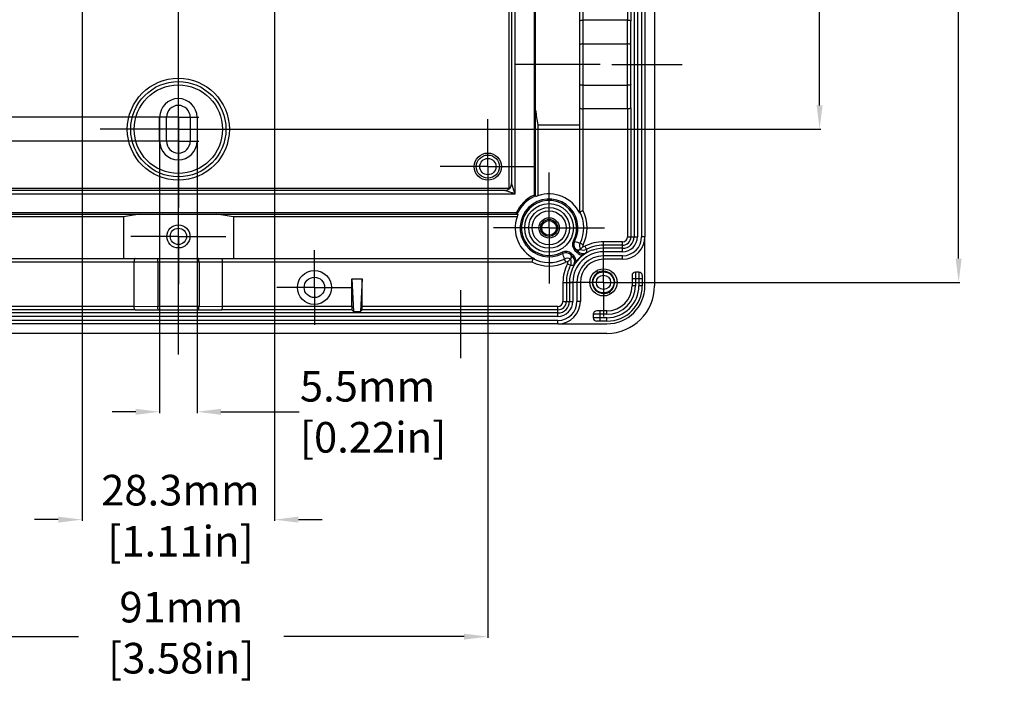
# Model space of a CAD drawing. Extents: x 176 to 920, y -62 to 428.
# Drawn here: x 479 to 624, y 61 to 158 of the extents above; entities that cross this region are included whole.
import ezdxf

# ---------------------------------------------------------------- set-up
doc = ezdxf.new("R2010")
doc.units = 0
doc.header["$LTSCALE"] = 10
doc.linetypes.add('CENTER', pattern=[50.8, 31.75, -6.35, 6.35, -6.35])
doc.layers.get('0').update_dxf_attribs({"linetype": 'CONTINUOUS', "lineweight": 25})
doc.layers.get('DEFPOINTS').update_dxf_attribs({"linetype": 'CONTINUOUS'})
for name, color, linetype in [('AUSFORMSCHRAEGEN', 7, 'CONTINUOUS'), ('BEZUGSACHSEN', 7, 'CONTINUOUS'), ('BG_STARTBEZUEGE', 7, 'CONTINUOUS'), ('DEFAULT_1', 7, 'CENTER'), ('FASEN', 7, 'CONTINUOUS'), ('KONSTRUKTIONSELEMENTE', 7, 'CONTINUOUS'), ('RUNDUNGEN', 7, 'CONTINUOUS'), ('TEIL_STARTBEZUEGE', 7, 'CONTINUOUS'), ('ZEICHNUNGSBEMASSUNGEN', 7, 'CONTINUOUS')]:
    doc.layers.add(name, color=color, linetype=linetype)
doc.dimstyles.new('DIMSTYLE_1', dxfattribs={"dimscale": 0, "dimtxt": 4.5, "dimasz": 3.5, "dimexe": 0.18, "dimexo": 0.0625, "dimgap": 0.09, "dimtad": 0, "dimdec": 1, "dimdsep": 46, "dimtxsty": 'Standard', "dimblk": '_FILLED', "dimcen": 0.09, "dimclrd": 2, "dimclrt": 4, "dimadec": 0, "dimazin": 0, "dimtp": 0.3, "dimtm": 0.3, "dimtfac": 1, "dimtdec": 1, "dimtofl": 0, "dimtmove": 0, "dimatfit": 3, "dimldrblk": '_FILLED', "dimfxl": 1, "dimtfillclr": 2, "dimarcsym": 0})

# ---------------------------------------------------------------- blocks, each defined once
blk = doc.blocks.new('_FILLED')
at = {"color": 0, "linetype": 'ByBlock'}
blk.add_solid([(0, 0), (-1, 0.125), (-1, -0.125)], dxfattribs=at)
blk = doc.blocks.new('*D110')
at = {"layer": 'DEFPOINTS', "color": 0, "linetype": 'Continuous'}
for p in [(499.48, 143.77), (504.98, 143.77), (504.98, 100.5)]:
    blk.add_point(p, dxfattribs=at)
at = {"layer": 'ZEICHNUNGSBEMASSUNGEN', "color": 0, "linetype": 'Continuous', "lineweight": -2}
for p, q in [((499.48, 143.71), (499.48, 100.32)), ((504.98, 143.71), (504.98, 100.32))]:
    blk.add_line(p, q, dxfattribs=at)
at = {"layer": 'ZEICHNUNGSBEMASSUNGEN', "color": 2, "linetype": 'Continuous', "lineweight": -2}
for p, q in [((495.98, 100.5), (492.48, 100.5)), ((508.48, 100.5), (520.01, 100.5))]:
    blk.add_line(p, q, dxfattribs=at)
at = {"layer": 'ZEICHNUNGSBEMASSUNGEN', "color": 2, "linetype": 'Continuous', "lineweight": -2, "xscale": 3.5, "yscale": 3.5, "zscale": 3.5}
blk.add_blockref('_FILLED', (499.48, 100.5), dxfattribs=at)
at = {"layer": 'ZEICHNUNGSBEMASSUNGEN', "color": 2, "linetype": 'Continuous', "lineweight": -2, "xscale": 3.5, "yscale": 3.5, "zscale": 3.5, "rotation": 180}
blk.add_blockref('_FILLED', (504.98, 100.5), dxfattribs=at)
at = {"layer": 'ZEICHNUNGSBEMASSUNGEN', "color": 4, "linetype": 'Continuous', "insert": (520.1, 106.5), "char_height": 4.5, "attachment_point": 1}
blk.add_mtext('5.5mm\\P [0.22in]', dxfattribs=at)
blk = doc.blocks.new('*D114')
at = {"layer": 'DEFPOINTS', "color": 0, "linetype": 'Continuous'}
for p in [(499.23, 143.77), (410.17, 140.27), (499.23, 140.27)]:
    blk.add_point(p, dxfattribs=at)
at = {"layer": 'ZEICHNUNGSBEMASSUNGEN', "color": 2, "linetype": 'Continuous', "lineweight": -2}
for p, q in [((410.17, 147.27), (410.17, 155.13)), ((410.17, 136.77), (410.17, 133.27))]:
    blk.add_line(p, q, dxfattribs=at)
at = {"layer": 'ZEICHNUNGSBEMASSUNGEN', "color": 0, "linetype": 'Continuous', "lineweight": -2}
for p, q in [((499.17, 143.77), (409.99, 143.77)), ((499.17, 140.27), (409.99, 140.27))]:
    blk.add_line(p, q, dxfattribs=at)
at = {"layer": 'ZEICHNUNGSBEMASSUNGEN', "color": 2, "linetype": 'Continuous', "lineweight": -2, "xscale": 3.5, "yscale": 3.5, "zscale": 3.5}
for p, rotation in [((410.17, 143.77), 270), ((410.17, 140.27), 90)]:
    blk.add_blockref('_FILLED', p, dxfattribs=dict(at, rotation=rotation))
at = {"layer": 'ZEICHNUNGSBEMASSUNGEN', "color": 4, "linetype": 'Continuous', "insert": (404.17, 155.22), "char_height": 4.5, "attachment_point": 1, "rotation": 90}
blk.add_mtext('3.5mm\\P [0.14in]', dxfattribs=at)
blk = doc.blocks.new('*D127')
at = {"color": 0, "lineweight": -2, "ltscale": 50}
for p, q in [((456.73, 134.46), (456.73, 67.28)), ((547.73, 134.46), (547.73, 67.28))]:
    blk.add_line(p, q, dxfattribs=at)
at = {"color": 2, "lineweight": -2, "ltscale": 50}
for p, q in [((460.23, 67.46), (487.57, 67.46)), ((544.23, 67.46), (517.75, 67.46))]:
    blk.add_line(p, q, dxfattribs=at)
at = {"layer": 'DEFPOINTS', "color": 0, "ltscale": 50}
for p in [(456.73, 134.52), (547.73, 134.52), (547.73, 67.46)]:
    blk.add_point(p, dxfattribs=at)
at = {"color": 2, "lineweight": -2, "ltscale": 50, "xscale": 3.5, "yscale": 3.5, "zscale": 3.5, "rotation": 180}
blk.add_blockref('_FILLED', (456.73, 67.46), dxfattribs=at)
at = {"color": 2, "lineweight": -2, "ltscale": 50, "xscale": 3.5, "yscale": 3.5, "zscale": 3.5}
blk.add_blockref('_FILLED', (547.73, 67.46), dxfattribs=at)
at = {"color": 4, "ltscale": 50, "insert": (502.66, 67.46), "char_height": 4.5, "attachment_point": 5}
blk.add_mtext('91mm\\P [3.58in]', dxfattribs=at)
blk = doc.blocks.new('*D128')
at = {"color": 0, "lineweight": -2, "ltscale": 50}
for p, q in [((488.08, 179.96), (488.08, 84.47)), ((516.38, 179.96), (516.38, 84.47))]:
    blk.add_line(p, q, dxfattribs=at)
at = {"color": 2, "lineweight": -2, "ltscale": 50}
for p, q in [((484.58, 84.65), (481.08, 84.65)), ((519.88, 84.65), (523.38, 84.65))]:
    blk.add_line(p, q, dxfattribs=at)
at = {"layer": 'DEFPOINTS', "color": 0, "ltscale": 50}
for p in [(488.08, 180.02), (516.38, 180.02), (516.38, 84.65)]:
    blk.add_point(p, dxfattribs=at)
at = {"color": 2, "lineweight": -2, "ltscale": 50, "xscale": 3.5, "yscale": 3.5, "zscale": 3.5}
blk.add_blockref('_FILLED', (488.08, 84.65), dxfattribs=at)
at = {"color": 2, "lineweight": -2, "ltscale": 50, "xscale": 3.5, "yscale": 3.5, "zscale": 3.5, "rotation": 180}
blk.add_blockref('_FILLED', (516.38, 84.65), dxfattribs=at)
at = {"color": 4, "ltscale": 50, "insert": (502.54, 84.65), "char_height": 4.5, "attachment_point": 5}
blk.add_mtext('28.3mm\\P [1.11in]', dxfattribs=at)
blk = doc.blocks.new('*D129')
at = {"color": 0, "lineweight": -2, "ltscale": 50}
for p, q in [((566.79, 244.52), (617.12, 244.52)), ((566.79, 119.52), (617.12, 119.52))]:
    blk.add_line(p, q, dxfattribs=at)
at = {"color": 2, "lineweight": -2, "ltscale": 50}
for p, q in [((616.94, 241.02), (616.94, 197.72)), ((616.94, 123.02), (616.94, 167.54))]:
    blk.add_line(p, q, dxfattribs=at)
at = {"layer": 'DEFPOINTS', "color": 0, "ltscale": 50}
for p in [(566.73, 244.52), (566.73, 119.52), (616.94, 119.52)]:
    blk.add_point(p, dxfattribs=at)
at = {"color": 2, "lineweight": -2, "ltscale": 50, "xscale": 3.5, "yscale": 3.5, "zscale": 3.5}
for p, rotation in [((616.94, 244.52), 90), ((616.94, 119.52), 270)]:
    blk.add_blockref('_FILLED', p, dxfattribs=dict(at, rotation=rotation))
at = {"color": 4, "ltscale": 50, "insert": (616.94, 182.63), "char_height": 4.5, "attachment_point": 5, "rotation": 90}
blk.add_mtext('125mm\\P [4.92in]', dxfattribs=at)
blk = doc.blocks.new('*D130')
at = {"color": 0, "lineweight": -2, "ltscale": 50}
for p, q in [((513.79, 222.02), (596.68, 222.02)), ((513.79, 142.02), (596.68, 142.02))]:
    blk.add_line(p, q, dxfattribs=at)
at = {"color": 2, "lineweight": -2, "ltscale": 50}
for p, q in [((596.5, 218.52), (596.5, 196.44)), ((596.5, 145.52), (596.5, 167.76))]:
    blk.add_line(p, q, dxfattribs=at)
at = {"layer": 'DEFPOINTS', "color": 0, "ltscale": 50}
for p in [(513.73, 222.02), (596.5, 222.02), (513.73, 142.02)]:
    blk.add_point(p, dxfattribs=at)
at = {"color": 2, "lineweight": -2, "ltscale": 50, "xscale": 3.5, "yscale": 3.5, "zscale": 3.5}
for p, rotation in [((596.5, 222.02), 90), ((596.5, 142.02), 270)]:
    blk.add_blockref('_FILLED', p, dxfattribs=dict(at, rotation=rotation))
at = {"color": 4, "ltscale": 50, "insert": (596.5, 182.1), "char_height": 4.5, "attachment_point": 5, "rotation": 90}
blk.add_mtext('80mm\\P [3.15in]', dxfattribs=at)

msp = doc.modelspace()

# ---------------------------------------------------------------- linework, layer by layer
at = {"color": 7, "linetype": 'Continuous'}
for p, q in [((550.87, 133.38), (550.87, 230.66)), ((499.48, 140.27), (499.48, 143.77)), ((500.48, 140.27), (500.48, 143.77)), ((503.98, 143.77), (503.98, 140.27)), ((504.98, 143.77), (504.98, 140.27)), ((453.6, 133.38), (550.87, 133.38)), ((570.83, 119.02), (570.83, 126.22)), ((449.88, 123.02), (554.58, 123.02)), ((558.03, 113.42), (565.23, 113.42))]:
    msp.add_line(p, q, dxfattribs=at)
at = {"color": 9, "linetype": 'Continuous'}
for p, q in [((500.48, 143.77), (499.48, 143.77)), ((503.98, 143.77), (504.98, 143.77)), ((500.48, 140.27), (499.48, 140.27)), ((503.98, 140.27), (504.98, 140.27))]:
    msp.add_line(p, q, dxfattribs=at)
at = {"color": 7, "linetype": 'Continuous'}
for centre, radius in [((547.73, 136.52), 1.7), ((502.23, 126.27), 1.7), ((564.73, 119.52), 2)]:
    msp.add_circle(centre, radius, dxfattribs=at)
for centre, radius, start, end in [((502.23, 143.77), 2.75, 0, 180), ((502.23, 143.77), 1.75, 0, 180), ((502.23, 140.27), 2.75, 180, 0), ((502.23, 140.27), 1.75, 180, 0), ((565.23, 119.02), 5.6, 270, 0)]:
    msp.add_arc(centre, radius, start, end, dxfattribs=at)
at = {"layer": 'AUSFORMSCHRAEGEN', "color": 7, "linetype": 'Continuous'}
for p, q in [((572.23, 245.02), (572.23, 119.02)), ((527.73, 120.02), (529.23, 120.02)), ((527.73, 120.02), (527.97, 115.25)), ((529.23, 120.02), (529, 115.25)), ((527.97, 115.25), (529, 115.25)), ((565.23, 112.02), (439.23, 112.02))]:
    msp.add_line(p, q, dxfattribs=at)
msp.add_arc((565.23, 119.02), 7, 270, 0, dxfattribs=at)
at = {"layer": 'BEZUGSACHSEN', "color": 7, "linetype": 'Continuous'}
msp.add_line((561.23, 129.67), (561.23, 234.37), dxfattribs=at)
at = {"layer": 'BEZUGSACHSEN', "color": 7, "linetype": 'CENTER'}
for p, q in [((502.23, 145.02), (502.23, 153.52)), ((564.23, 151.52), (551.73, 151.52)), ((565.97, 151.52), (576.3, 151.52)), ((502.23, 142.02), (502.23, 145.02)), ((547.73, 141.52), (547.73, 143.52)), ((499.23, 142.02), (490.73, 142.02)), ((502.23, 142.02), (499.23, 142.02)), ((502.23, 142.02), (513.73, 142.02)), ((502.23, 142.02), (502.23, 130.52)), ((547.73, 136.52), (547.73, 141.52)), ((542.73, 136.52), (540.73, 136.52)), ((547.73, 136.52), (542.73, 136.52)), ((547.73, 136.52), (554.73, 136.52)), ((547.73, 136.52), (547.73, 129.52)), ((556.73, 127.52), (556.73, 135.67)), ((502.23, 126.27), (502.23, 130.52)), ((556.73, 127.52), (548.58, 127.52)), ((556.73, 127.52), (564.88, 127.52)), ((556.73, 127.52), (556.73, 119.37)), ((497.23, 126.27), (495.23, 126.27)), ((502.23, 126.27), (497.23, 126.27)), ((502.23, 126.27), (509.23, 126.27)), ((502.23, 126.27), (502.23, 119.27)), ((564.73, 119.52), (564.73, 124.52)), ((522.23, 118.77), (522.23, 124.27)), ((522.23, 118.77), (516.73, 118.77)), ((522.23, 118.77), (527.73, 118.77)), ((522.23, 118.77), (522.23, 113.27)), ((564.73, 119.52), (559.73, 119.52)), ((564.73, 119.52), (569.73, 119.52)), ((564.73, 119.52), (564.73, 114.52)), ((502.23, 108.92), (502.23, 118.29)), ((543.73, 118.35), (543.73, 108.38))]:
    msp.add_line(p, q, dxfattribs=at)
at = {"layer": 'BEZUGSACHSEN', "color": 7, "linetype": 'Continuous'}
for centre, radius in [((547.73, 136.52), 2), ((556.73, 127.52), 3.58), ((556.73, 127.52), 3), ((556.73, 127.52), 1.5), ((556.73, 127.52), 1.25), ((556.73, 127.52), 1.08), ((522.23, 118.77), 2.5), ((522.23, 118.77), 1.5)]:
    msp.add_circle(centre, radius, dxfattribs=at)
at = {"layer": 'BG_STARTBEZUEGE', "color": 7, "linetype": 'CENTER'}
msp.add_line((502.23, 109.02), (502.23, 255.02), dxfattribs=at)
at = {"layer": 'DEFAULT_1', "color": 7, "linetype": 'CENTER'}
for p, q in [((502.23, 143.77), (502.23, 146.77)), ((499.48, 143.77), (499.23, 143.77)), ((502.23, 143.77), (500.48, 143.77)), ((502.23, 143.77), (503.98, 143.77)), ((502.23, 143.77), (502.23, 140.77)), ((504.98, 143.77), (505.23, 143.77)), ((502.23, 140.27), (502.23, 140.77)), ((547.73, 136.52), (547.73, 141.22)), ((499.48, 140.27), (499.23, 140.27)), ((502.23, 140.27), (500.48, 140.27)), ((502.23, 140.27), (503.98, 140.27)), ((502.23, 140.27), (502.23, 137.27)), ((504.98, 140.27), (505.23, 140.27)), ((547.73, 136.52), (543.03, 136.52)), ((547.73, 136.52), (552.43, 136.52)), ((547.73, 136.52), (547.73, 131.82)), ((502.23, 126.27), (502.23, 130.97)), ((502.23, 126.27), (497.53, 126.27)), ((502.23, 126.27), (506.93, 126.27)), ((502.23, 126.27), (502.23, 121.57)), ((564.73, 119.52), (564.73, 124.52)), ((564.73, 119.52), (559.73, 119.52)), ((564.73, 119.52), (569.73, 119.52)), ((564.73, 119.52), (564.73, 114.52))]:
    msp.add_line(p, q, dxfattribs=at)
at = {"layer": 'FASEN', "color": 7, "linetype": 'Continuous'}
for p, q in [((554.73, 132.11), (554.73, 231.93)), ((555.1, 142.68), (561.23, 142.68)), ((555.1, 142.68), (555.1, 132.23)), ((452.32, 129.52), (552.15, 129.52)), ((494.15, 129.16), (452.44, 129.16)), ((494.15, 129.16), (494.15, 123.02)), ((552.02, 129.16), (510.32, 129.16)), ((510.32, 129.16), (510.32, 123.02))]:
    msp.add_line(p, q, dxfattribs=at)
for start, end in [(25.5223, 109.1526), (160.8474, 244.4777)]:
    msp.add_arc((556.73, 127.52), 4.99, start, end, dxfattribs=at)
for centre, major_axis, ratio, start_param, end_param in [((561.01, 151.52), (0, 18.5), 0.36397, -4.34268, -4.214051), ((556.5, 127.52), (4.92, 0), 0.998849, 1.859391, 1.937555), ((502.23, 123.24), (18.15, 0), 0.36397, 1.887031, 2.032451), ((502.23, 123.24), (18.15, 0), 0.36397, 1.109142, 1.254562), ((556.73, 127.76), (0, 4.92), 0.998849, 1.204038, 1.282201)]:
    msp.add_ellipse(centre, major_axis=major_axis, ratio=ratio, start_param=start_param, end_param=end_param, dxfattribs=at)
at = {"layer": 'KONSTRUKTIONSELEMENTE', "color": 7, "linetype": 'Continuous'}
for p, q in [((563.91, 120.95), (563.73, 121.25)), ((562.73, 119.52), (563.08, 119.52)), ((566.73, 119.52), (566.38, 119.52)), ((565.56, 118.09), (565.73, 117.79))]:
    msp.add_line(p, q, dxfattribs=at)
for centre, radius, start, end in [((564.73, 119.52), 1.65, 120, 180), ((564.73, 119.52), 1.65, 89.8301, 119.8304), ((564.73, 119.52), 1.64, 359.8657, 89.8665), ((564.74, 119.52), 1.64, 179.8657, 269.8665), ((564.73, 119.52), 1.65, 300, 0), ((564.74, 119.52), 1.65, 269.8301, 299.8304)]:
    msp.add_arc(centre, radius, start, end, dxfattribs=at)
at = {"layer": 'RUNDUNGEN', "color": 7, "linetype": 'Continuous'}
for p, q in [((569.23, 237.82), (569.23, 126.22)), ((570.83, 237.82), (570.83, 126.22)), ((551.23, 230.02), (551.23, 134.02)), ((568.77, 181.27), (568.77, 157.89)), ((568.27, 158.02), (561.73, 158.02)), ((561.73, 154.56), (568.25, 154.56)), ((568.75, 148.62), (568.75, 154.42)), ((561.73, 148.48), (568.25, 148.48)), ((568.27, 145.02), (561.73, 145.02)), ((568.77, 145.15), (568.77, 126.22)), ((550.94, 133.31), (550.87, 133.38)), ((550.23, 133.02), (454.23, 133.02)), ((567.53, 124.98), (564.73, 124.98)), ((567.53, 124.52), (564.73, 124.52)), ((560.22, 123.27), (559.9, 123.59)), ((560.67, 124.35), (560.98, 124.03)), ((495.73, 115.98), (495.73, 122.52)), ((499.2, 122.52), (499.2, 116)), ((505.27, 122.52), (505.27, 116)), ((508.73, 115.98), (508.73, 122.52)), ((567.53, 122.92), (564.73, 122.92)), ((568.93, 120.52), (568.93, 119.02)), ((569.93, 121.02), (569.43, 121.02)), ((570.43, 120.52), (570.43, 119.02)), ((527.73, 115.98), (527.73, 120.02)), ((529.23, 115.98), (529.23, 120.02)), ((559.27, 119.52), (559.27, 116.72)), ((559.73, 119.52), (559.73, 116.72)), ((561.33, 119.52), (561.33, 116.72)), ((558.03, 115.02), (446.43, 115.02)), ((495.87, 115.48), (476.73, 115.48)), ((499.33, 115.5), (505.13, 115.5)), ((527.74, 115.48), (508.6, 115.48)), ((527.74, 115.48), (527.97, 115.25)), ((529.23, 115.48), (529, 115.25)), ((558.03, 115.48), (529.23, 115.48)), ((563.23, 114.82), (563.23, 114.32)), ((565.23, 115.32), (563.73, 115.32)), ((558.03, 113.42), (446.43, 113.42)), ((565.23, 113.82), (563.73, 113.82))]:
    msp.add_line(p, q, dxfattribs=at)
at = {"layer": 'RUNDUNGEN', "color": 9, "linetype": 'Continuous'}
for p, q in [((569.73, 237.82), (569.73, 126.22)), ((570.33, 237.82), (570.33, 126.22)), ((561.73, 130.04), (561.73, 234)), ((554.53, 231.68), (554.53, 132.36)), ((551.73, 132.52), (551.73, 231.52)), ((568.27, 181.27), (568.27, 158.02)), ((568.25, 154.56), (568.27, 158.02)), ((568.75, 154.42), (568.77, 157.89)), ((568.25, 148.48), (568.25, 154.56)), ((568.27, 145.02), (568.25, 148.48)), ((568.77, 145.15), (568.75, 148.62)), ((568.27, 145.02), (568.27, 126.22)), ((452.73, 132.52), (551.73, 132.52)), ((551.89, 129.72), (452.57, 129.72)), ((568.27, 126.22), (569.73, 126.22)), ((570.83, 126.22), (570.33, 126.22)), ((560.49, 125.53), (560.31, 125.62)), ((561.76, 125.04), (561.31, 125.27)), ((562, 124.82), (562.22, 124.37)), ((567.53, 125.48), (564.73, 125.48)), ((564.73, 124.02), (564.73, 125.48)), ((567.53, 124.02), (567.53, 125.48)), ((558.73, 123.76), (558.63, 123.94)), ((559.9, 123.59), (560.04, 123.73)), ((559.9, 123.59), (560, 123.24)), ((560.36, 123.41), (560.04, 123.73)), ((560.22, 123.27), (560.36, 123.41)), ((560.67, 124.35), (560.52, 124.21)), ((560.52, 124.21), (560.84, 123.89)), ((561.01, 124.25), (560.67, 124.35)), ((560.98, 124.03), (560.84, 123.89)), ((567.53, 124.02), (564.73, 124.02)), ((567.53, 123.42), (564.73, 123.42)), ((564.73, 122.92), (564.73, 123.42)), ((567.53, 122.92), (567.53, 123.42)), ((450.25, 122.52), (554.21, 122.52)), ((559.21, 122.5), (558.99, 122.95)), ((559.43, 122.26), (559.88, 122.03)), ((569.43, 121.02), (569.43, 119.02)), ((569.93, 121.02), (569.93, 119.02)), ((558.77, 119.52), (560.23, 119.52)), ((558.77, 119.52), (558.77, 116.72)), ((560.23, 119.52), (560.23, 116.72)), ((561.33, 119.52), (560.83, 119.52)), ((560.83, 119.52), (560.83, 116.72)), ((570.43, 120.02), (568.93, 120.02)), ((569.43, 119.02), (568.93, 119.02)), ((570.43, 119.02), (569.93, 119.02)), ((495.73, 115.98), (476.73, 115.98)), ((495.73, 115.98), (499.2, 116)), ((499.2, 116), (505.27, 116)), ((505.27, 116), (508.73, 115.98)), ((527.73, 115.98), (508.73, 115.98)), ((558.03, 115.98), (529.23, 115.98)), ((558.03, 114.52), (558.03, 115.98)), ((558.77, 116.72), (560.23, 116.72)), ((561.33, 116.72), (560.83, 116.72)), ((558.03, 114.52), (446.43, 114.52)), ((495.87, 115.48), (499.33, 115.5)), ((505.13, 115.5), (508.6, 115.48)), ((565.23, 114.82), (563.23, 114.82)), ((564.23, 113.82), (564.23, 115.32)), ((565.23, 114.82), (565.23, 115.32)), ((558.03, 113.92), (446.43, 113.92)), ((558.03, 113.42), (558.03, 113.92)), ((565.23, 114.32), (563.23, 114.32)), ((565.23, 113.82), (565.23, 114.32))]:
    msp.add_line(p, q, dxfattribs=at)
for centre, radius in [((502.23, 142.02), 7.5), ((502.23, 142.02), 6.5), ((547.73, 136.52), 1.2), ((556.73, 127.52), 2.5), ((502.23, 126.27), 1.2), ((564.73, 119.52), 1.05)]:
    msp.add_circle(centre, radius, dxfattribs=at)
at = {"layer": 'RUNDUNGEN', "color": 7, "linetype": 'Continuous'}
for centre, radius in [((502.23, 142.02), 7), ((564.73, 119.52), 1.55)]:
    msp.add_circle(centre, radius, dxfattribs=at)
for centre, radius, start, end in [((550.23, 134.02), 1, 270, 0), ((567.53, 126.22), 3.3, 270, 0), ((567.53, 126.22), 1.7, 270, 0), ((567.53, 126.22), 1.24, 270, 0), ((564.73, 119.52), 5, 90, 180), ((564.73, 119.52), 5.46, 90, 117.3197), ((564.73, 119.52), 5.04, 127.1013, 142.8987), ((564.85, 119.38), 5.22, 120.5223, 127.147), ((564.73, 119.52), 5.46, 152.6803, 180), ((564.88, 119.41), 5.22, 142.853, 149.475), ((564.73, 119.52), 3.4, 90, 180), ((569.43, 120.52), 0.5, 90, 180), ((569.93, 120.52), 0.5, 0, 90), ((565.23, 119.02), 5.2, 270, 0), ((565.23, 119.02), 3.7, 270, 0), ((558.03, 116.72), 3.3, 270, 0), ((558.03, 116.72), 1.7, 270, 0), ((558.03, 116.72), 1.24, 270, 0), ((563.73, 114.82), 0.5, 90, 180), ((563.73, 114.32), 0.5, 180, 270)]:
    msp.add_arc(centre, radius, start, end, dxfattribs=at)
at = {"layer": 'RUNDUNGEN', "color": 9, "linetype": 'Continuous'}
for centre, radius, start, end in [((556.73, 127.52), 5.31, 114.4561, 155.5439), ((556.73, 127.52), 5.11, 113.0215, 156.9785), ((556.73, 127.52), 4.25, 332.0367, 297.963), ((556.73, 127.52), 4.05, 332.0367, 297.9633), ((556.73, 127.52), 5.1, 333.7667, 28.077), ((556.73, 127.52), 5.6, 333.7667, 26.7683), ((567.53, 126.22), 2.8, 270, 0), ((567.53, 126.22), 2.2, 270, 0), ((567.53, 126.22), 0.737, 270, 0), ((561.37, 125.06), 1.2, 152.0428, 224.9995), ((561.37, 125.06), 1, 152.0389, 225.0058), ((580.83, 188.12), 65.81, 251.9978, 252.7451), ((562.2, 124.82), 1, 153.7684, 206.9533), ((562.2, 124.82), 0.5, 153.7694, 186.7226), ((561.77, 125.26), 0.5, 263.28, 297.3177), ((564.73, 119.52), 5.96, 90, 117.3214), ((559.2, 122.88), 1.2, 45.003, 117.9556), ((559.2, 122.88), 1, 44.9935, 117.9631), ((493.62, 102.62), 68.46, 17.2708, 17.9892), ((559.43, 122.05), 1, 63.0467, 116.2316), ((562.8, 103.36), 20.07, 97.3817, 98.0178), ((559.51, 122.56), 1, 329.7787, 45.0009), ((564.73, 119.52), 4.5, 90, 180), ((559.51, 122.56), 1.2, 359.8957, 45.0003), ((564.73, 119.52), 3.9, 90, 180), ((561.69, 124.74), 1.2, 225.0172, 270.0887), ((581.04, 121.43), 20.22, 171.9834, 172.6147), ((561.69, 124.74), 1, 224.9987, 300.2354), ((561.77, 125.26), 1, 243.0435, 297.329), ((576.82, 123.24), 14.63, 175.5419, 177.5011), ((556.73, 127.52), 5.6, 243.2317, 296.2333), ((556.73, 127.52), 5.1, 241.923, 296.2333), ((564.73, 119.52), 5.96, 152.6786, 180), ((559.43, 122.05), 0.5, 83.2774, 116.2306), ((558.99, 122.49), 0.5, 332.6822, 6.7201), ((558.99, 122.49), 1, 332.671, 26.9565), ((565.23, 119.02), 4.7, 270, 0), ((565.23, 119.02), 4.2, 270, 0), ((558.03, 116.72), 2.8, 270, 0), ((558.03, 116.72), 2.2, 270, 0), ((558.03, 116.72), 0.737, 270, 0)]:
    msp.add_arc(centre, radius, start, end, dxfattribs=at)
at = {"layer": 'RUNDUNGEN', "color": 7, "linetype": 'Continuous'}
for centre, start_param, end_param in [((527.74, 115.98), -4.712389, -3.150319), ((529.23, 115.98), -3.132866, -1.570796)]:
    msp.add_ellipse(centre, major_axis=(0, 0.5), ratio=0.008727, start_param=start_param, end_param=end_param, dxfattribs=at)
for points, start_tangent, end_tangent in [([(561.73, 158.02), (561.48, 158), (561.3, 157.95), (561.23, 157.89)], (-1, 0), (0, -1)), ([(568.77, 157.89), (568.7, 157.95), (568.52, 158), (568.27, 158.02)], (-0.03255, 0.99947), (-1, 0)), ([(561.73, 154.56), (561.48, 154.54), (561.3, 154.49), (561.23, 154.42)], (-1, 0), (0, -1)), ([(568.75, 154.42), (568.69, 154.49), (568.5, 154.54), (568.25, 154.56)], (-0.03255, 0.99947), (-1, 0)), ([(561.73, 148.48), (561.48, 148.5), (561.3, 148.55), (561.23, 148.62)], (-1, 0), (0, 1)), ([(568.75, 148.62), (568.69, 148.55), (568.5, 148.5), (568.25, 148.48)], (-0.03255, -0.99947), (-1, 0)), ([(561.23, 145.15), (561.3, 145.09), (561.48, 145.04), (561.73, 145.02)], (0, -1), (1, 0)), ([(568.77, 145.15), (568.7, 145.09), (568.52, 145.04), (568.27, 145.02)], (-0.03255, -0.99947), (-1, 0)), ([(554.58, 132.33), (554.53, 132.36)], (-0.850052, 0.526699), (-0.840832, 0.541296)), ([(554.73, 132.23), (554.7, 132.25), (554.62, 132.3), (554.58, 132.33)], (0, 1), (-0.850052, 0.526699)), ([(551.92, 129.67), (551.89, 129.72)], (-0.52657, 0.850132), (-0.541296, 0.840832)), ([(552.03, 129.52), (552, 129.55), (551.95, 129.63), (551.92, 129.67)], (-1, 0), (-0.52657, 0.850132)), ([(561.23, 129.92), (561.3, 129.94), (561.49, 129.98), (561.73, 130.04)], (0, 1), (0.97284, 0.231479)), ([(561.31, 124.37), (561.35, 124.41), (561.44, 124.5), (561.57, 124.63), (561.71, 124.77)], (0.908474, 0.417941), (0.7071, 0.707113)), ([(560, 123.24), (559.97, 123.15), (559.93, 123.05), (559.88, 122.94)], (-0.306324, -0.951927), (-0.417771, -0.908553)), ([(561.01, 124.25), (561.11, 124.28), (561.2, 124.32), (561.31, 124.37)], (0.951927, 0.306324), (0.908553, 0.41777)), ([(495.87, 123.02), (495.8, 122.96), (495.75, 122.77), (495.73, 122.52)], (-1, 0), (0, -1)), ([(499.2, 122.52), (499.21, 122.77), (499.26, 122.96), (499.33, 123.02)], (0, 1), (1, 0)), ([(505.27, 122.52), (505.25, 122.77), (505.2, 122.96), (505.13, 123.02)], (0, 1), (-1, 0)), ([(508.73, 122.52), (508.71, 122.77), (508.66, 122.96), (508.6, 123.02)], (0, 1), (-1, 0)), ([(554.33, 123.02), (554.31, 122.95), (554.27, 122.77), (554.21, 122.52)], (-1, 0), (-0.231479, -0.97284)), ([(559.88, 122.94), (559.85, 122.9), (559.75, 122.81), (559.63, 122.68), (559.49, 122.55)], (-0.417943, -0.908473), (-0.707114, -0.7071)), ([(495.87, 115.48), (495.8, 115.55), (495.75, 115.73), (495.73, 115.98)], (-0.99947, 0.03255), (0, 1)), ([(499.33, 115.5), (499.26, 115.57), (499.22, 115.75), (499.2, 116)], (-0.99947, 0.03255), (0, 1)), ([(505.13, 115.5), (505.2, 115.57), (505.25, 115.75), (505.27, 116)], (0.99947, 0.03255), (0, 1)), ([(508.6, 115.48), (508.66, 115.55), (508.71, 115.73), (508.73, 115.98)], (0.99947, 0.03255), (0, 1))]:
    msp.add_spline(points, degree=3, dxfattribs=dict(at, start_tangent=start_tangent, end_tangent=end_tangent))
at = {"layer": 'RUNDUNGEN', "color": 9, "linetype": 'Continuous'}
for points, start_tangent, end_tangent in [([(551.73, 132.52), (551.64, 132.79), (551.56, 133.04), (551.48, 133.27), (551.42, 133.47), (551.36, 133.65), (551.31, 133.8), (551.27, 133.91), (551.24, 133.99), (551.23, 134.02)], (-0.315736, 0.948847), (-0.766855, 0.64182)), ([(551.73, 132.52), (551.46, 132.61), (551.21, 132.69), (550.98, 132.77), (550.78, 132.84), (550.61, 132.9), (550.46, 132.95), (550.34, 132.99), (550.26, 133.01), (550.23, 133.02)], (-0.948847, 0.315736), (0.993017, -0.117974)), ([(559.88, 122.03), (560.05, 122.04), (560.21, 122.05), (560.38, 122.06)], (0.997074, 0.076449), (0.999043, 0.043728))]:
    msp.add_spline(points, degree=3, dxfattribs=dict(at, start_tangent=start_tangent, end_tangent=end_tangent))
at = {"layer": 'TEIL_STARTBEZUEGE', "color": 7, "linetype": 'CENTER'}
msp.add_line((502.23, 109.02), (502.23, 255.02), dxfattribs=at)

# ---------------------------------------------------------------- dimensions: what is measured, and where the dimension line sits
at = {"ltscale": 50}
for base, p1, p2, picture, middle in [((616.94, 119.52), (566.73, 244.52), (566.73, 119.52), '*D129', (616.94, 182.63)), ((596.5, 222.02), (513.73, 142.02), (513.73, 222.02), '*D130', (596.5, 182.1))]:
    dim = msp.add_linear_dim(base=base, p1=p1, p2=p2, angle=90, dimstyle='DIMSTYLE_1', override={"dimscale": 1, "dimpost": 'mm\\X'}, dxfattribs=at)
    dim.commit()
    dim.dimension.update_dxf_attribs({"geometry": picture, "text_midpoint": middle, "dimtype": 160})
for base, p1, p2, picture, middle in [((516.38, 84.65), (488.08, 180.02), (516.38, 180.02), '*D128', (502.54, 84.65)), ((547.73, 67.46), (456.73, 134.52), (547.73, 134.52), '*D127', (502.66, 67.46))]:
    dim = msp.add_linear_dim(base=base, p1=p1, p2=p2, dimstyle='DIMSTYLE_1', override={"dimscale": 1, "dimpost": 'mm\\X'}, dxfattribs=at)
    dim.commit()
    dim.dimension.update_dxf_attribs({"geometry": picture, "text_midpoint": middle, "dimtype": 160})
at = {"layer": 'ZEICHNUNGSBEMASSUNGEN', "color": 2, "linetype": 'Continuous'}
dim = msp.add_linear_dim(base=(410.17, 140.27), p1=(499.23, 143.77), p2=(499.23, 140.27), angle=270, dimstyle='DIMSTYLE_1', override={"dimscale": 1, "dimpost": 'mm\\X'}, dxfattribs=at)
dim.commit()
dim.dimension.update_dxf_attribs({"geometry": '*D114', "text_midpoint": (410.17, 169.09), "dimtype": 160})
dim = msp.add_linear_dim(base=(504.98, 100.5), p1=(499.48, 143.77), p2=(504.98, 143.77), dimstyle='DIMSTYLE_1', override={"dimscale": 1, "dimpost": 'mm\\X'}, dxfattribs=at)
dim.commit()
dim.dimension.update_dxf_attribs({"geometry": '*D110', "text_midpoint": (534.73, 100.5), "dimtype": 160})

doc.saveas('drawing.dxf')
